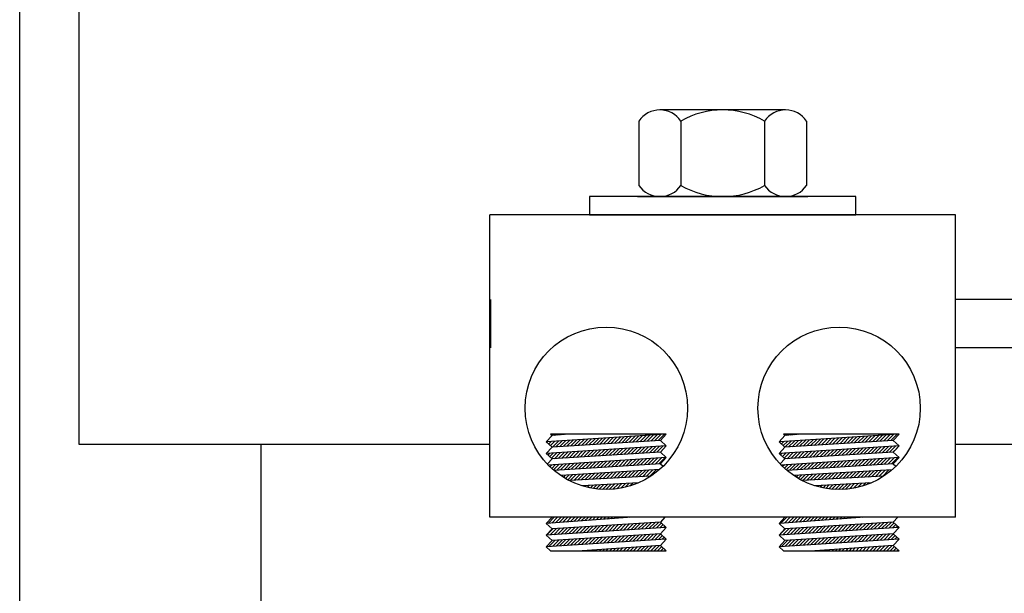
# Model space of a CAD drawing. Extents: x 58 to 499, y 60 to 159.
# Drawn here: x 84 to 89, y 81 to 83 of the extents above; entities that cross this region are included whole.
import ezdxf

# ---------------------------------------------------------------- set-up
doc = ezdxf.new("R2010")
doc.units = 0
doc.header["$LTSCALE"] = 0.5
doc.layers.get('0').update_dxf_attribs({"linetype": 'CONTINUOUS'})
for name, color, linetype in [('HW-OBJ', 7, 'CONTINUOUS'), ('TERMINAL', 7, 'CONTINUOUS'), ('WINGAP', 7, 'CONTINUOUS')]:
    doc.layers.add(name, color=color, linetype=linetype)

msp = doc.modelspace()

# ---------------------------------------------------------------- linework, layer by layer
for p, q in [((84.0366, 81.2696), (84.0366, 84.7696)), ((88.5647, 82.4566), (86.1585, 82.4566)), ((86.1585, 80.8946), (86.1585, 82.4566)), ((88.5647, 80.8946), (88.5647, 82.4566)), ((87.07, 81.3237), (86.45, 81.2834)), ((86.48, 81.3162), (86.45, 81.2834)), ((87.07, 81.3237), (86.4718, 81.3237)), ((86.4718, 81.3237), (86.48, 81.3162)), ((86.4782, 81.3237), (86.4752, 81.3206)), ((86.5658, 81.3237), (86.48, 81.3162)), ((86.4959, 81.3237), (86.4892, 81.317)), ((86.5136, 81.3237), (86.5086, 81.3187)), ((86.5312, 81.3237), (86.5279, 81.3204)), ((86.5489, 81.3237), (86.5473, 81.3221)), ((86.6829, 81.2986), (86.651, 81.2666)), ((86.7018, 81.2998), (86.6698, 81.2678)), ((86.7207, 81.301), (86.6887, 81.269)), ((86.7396, 81.3022), (86.7075, 81.2702)), ((86.7585, 81.3035), (86.7264, 81.2713)), ((86.7774, 81.3047), (86.7452, 81.2725)), ((86.7963, 81.3059), (86.7641, 81.2737)), ((86.8152, 81.3071), (86.783, 81.2749)), ((86.8341, 81.3084), (86.8018, 81.2761)), ((86.853, 81.3096), (86.8207, 81.2772)), ((86.8719, 81.3108), (86.8395, 81.2784)), ((86.8908, 81.3121), (86.8584, 81.2796)), ((86.9097, 81.3133), (86.8772, 81.2808)), ((86.9286, 81.3145), (86.8961, 81.282)), ((86.9476, 81.3157), (86.9149, 81.2831)), ((86.9665, 81.317), (86.9338, 81.2843)), ((86.9854, 81.3182), (86.9527, 81.2855)), ((87.0043, 81.3194), (86.9715, 81.2867)), ((87.0232, 81.3206), (86.9904, 81.2878)), ((87.0421, 81.3219), (87.0092, 81.289)), ((87.061, 81.3231), (87.0281, 81.2902)), ((87.07, 81.3237), (87.04, 81.2909)), ((88.2731, 81.3237), (87.6531, 81.2834)), ((87.6831, 81.3162), (87.6531, 81.2834)), ((88.2731, 81.3237), (87.6749, 81.3237)), ((87.6749, 81.3237), (87.6831, 81.3162)), ((87.6803, 81.3237), (87.6777, 81.3211)), ((87.7689, 81.3237), (87.6831, 81.3162)), ((87.698, 81.3237), (87.6912, 81.3169)), ((87.7156, 81.3237), (87.7105, 81.3186)), ((87.7333, 81.3237), (87.7299, 81.3203)), ((87.751, 81.3237), (87.7493, 81.322)), ((87.7687, 81.3237), (87.7687, 81.3237)), ((87.8849, 81.2985), (87.853, 81.2666)), ((87.9038, 81.2997), (87.8718, 81.2677)), ((87.9227, 81.3009), (87.8907, 81.2689)), ((87.9416, 81.3022), (87.9095, 81.2701)), ((87.9605, 81.3034), (87.9284, 81.2713)), ((87.9794, 81.3046), (87.9473, 81.2725)), ((87.9983, 81.3058), (87.9661, 81.2736)), ((88.0172, 81.3071), (87.985, 81.2748)), ((88.0361, 81.3083), (88.0038, 81.276)), ((88.055, 81.3095), (88.0227, 81.2772)), ((88.0739, 81.3108), (88.0415, 81.2783)), ((88.0929, 81.312), (88.0604, 81.2795)), ((88.1118, 81.3132), (88.0793, 81.2807)), ((88.1307, 81.3144), (88.0981, 81.2819)), ((88.1496, 81.3157), (88.117, 81.2831)), ((88.1685, 81.3169), (88.1358, 81.2842)), ((88.1874, 81.3181), (88.1547, 81.2854)), ((88.2063, 81.3193), (88.1735, 81.2866)), ((88.2252, 81.3206), (88.1924, 81.2878)), ((88.2441, 81.3218), (88.2112, 81.289)), ((88.263, 81.323), (88.2301, 81.2901)), ((88.2731, 81.3237), (88.2431, 81.2909)), ((86.1585, 81.2696), (84.0366, 81.2696)), ((84.9766, 80.1446), (84.9766, 81.2696)), ((86.45, 81.2834), (86.48, 81.256)), ((87.07, 81.2635), (86.45, 81.2232)), ((86.48, 81.256), (86.45, 81.2232)), ((86.456, 81.2838), (86.453, 81.2808)), ((86.4749, 81.2851), (86.4622, 81.2723)), ((86.4938, 81.2863), (86.4714, 81.2639)), ((87.04, 81.2909), (86.48, 81.256)), ((87.04, 81.2909), (86.48, 81.256)), ((86.5127, 81.2875), (86.4813, 81.256)), ((86.5316, 81.2887), (86.5001, 81.2572)), ((86.5506, 81.29), (86.519, 81.2584)), ((86.5695, 81.2912), (86.5378, 81.2596)), ((86.5884, 81.2924), (86.5567, 81.2607)), ((86.6073, 81.2936), (86.5755, 81.2619)), ((86.6262, 81.2949), (86.5944, 81.2631)), ((86.6451, 81.2961), (86.6133, 81.2643)), ((86.664, 81.2973), (86.6321, 81.2655)), ((86.8264, 81.2476), (86.7941, 81.2153)), ((86.8453, 81.2489), (86.813, 81.2165)), ((86.8642, 81.2501), (86.8318, 81.2177)), ((86.8831, 81.2513), (86.8507, 81.2189)), ((86.902, 81.2526), (86.8696, 81.2201)), ((86.921, 81.2538), (86.8884, 81.2212)), ((86.9399, 81.255), (86.9073, 81.2224)), ((86.9588, 81.2562), (86.9261, 81.2236)), ((86.9777, 81.2575), (86.945, 81.2248)), ((86.9966, 81.2587), (86.9638, 81.226)), ((87.0155, 81.2599), (86.9827, 81.2271)), ((87.0344, 81.2611), (87.0016, 81.2283)), ((87.0533, 81.2624), (87.0204, 81.2295)), ((87.04, 81.2909), (87.07, 81.2635)), ((87.07, 81.2635), (87.04, 81.2307)), ((87.6531, 81.2834), (87.6831, 81.256)), ((88.2731, 81.2635), (87.6531, 81.2232)), ((87.6831, 81.256), (87.6531, 81.2232)), ((87.658, 81.2838), (87.6555, 81.2812)), ((87.6769, 81.285), (87.6648, 81.2728)), ((87.6959, 81.2862), (87.674, 81.2643)), ((88.2431, 81.2909), (87.6831, 81.256)), ((88.2431, 81.2909), (87.6831, 81.256)), ((87.7148, 81.2874), (87.6833, 81.256)), ((87.7337, 81.2887), (87.7021, 81.2571)), ((87.7526, 81.2899), (87.721, 81.2583)), ((87.7715, 81.2911), (87.7398, 81.2595)), ((87.7904, 81.2923), (87.7587, 81.2607)), ((87.8093, 81.2936), (87.7776, 81.2619)), ((87.8282, 81.2948), (87.7964, 81.263)), ((87.8471, 81.296), (87.8153, 81.2642)), ((87.866, 81.2973), (87.8341, 81.2654)), ((88.0284, 81.2476), (87.9962, 81.2153)), ((88.0473, 81.2488), (88.015, 81.2165)), ((88.0663, 81.25), (88.0339, 81.2176)), ((88.0852, 81.2513), (88.0527, 81.2188)), ((88.1041, 81.2525), (88.0716, 81.22)), ((88.123, 81.2537), (88.0904, 81.2212)), ((88.1419, 81.2549), (88.1093, 81.2224)), ((88.1608, 81.2562), (88.1281, 81.2235)), ((88.1797, 81.2574), (88.147, 81.2247)), ((88.1986, 81.2586), (88.1659, 81.2259)), ((88.2175, 81.2598), (88.1847, 81.2271)), ((88.2364, 81.2611), (88.2036, 81.2282)), ((88.2553, 81.2623), (88.2224, 81.2294)), ((88.2622, 81.2515), (88.2413, 81.2306)), ((88.2431, 81.2909), (88.2731, 81.2635)), ((88.2731, 81.2635), (88.2431, 81.2307)), ((89.7866, 81.2696), (88.5647, 81.2696)), ((86.45, 81.2232), (86.48, 81.1957)), ((86.4672, 81.2243), (86.4584, 81.2155)), ((87.07, 81.2032), (86.46, 81.1639)), ((86.4861, 81.2256), (86.4677, 81.2071)), ((86.505, 81.2268), (86.4769, 81.1986)), ((87.04, 81.2307), (86.48, 81.1957)), ((86.524, 81.228), (86.4924, 81.1965)), ((86.5429, 81.2292), (86.5113, 81.1977)), ((86.5618, 81.2305), (86.5302, 81.1989)), ((86.5807, 81.2317), (86.549, 81.2)), ((86.5996, 81.2329), (86.5679, 81.2012)), ((86.6185, 81.2341), (86.5867, 81.2024)), ((86.6374, 81.2354), (86.6056, 81.2036)), ((86.6563, 81.2366), (86.6244, 81.2047)), ((86.6752, 81.2378), (86.6433, 81.2059)), ((86.6941, 81.2391), (86.6621, 81.2071)), ((86.713, 81.2403), (86.681, 81.2083)), ((86.7319, 81.2415), (86.6999, 81.2095)), ((86.7508, 81.2427), (86.7187, 81.2106)), ((86.7697, 81.244), (86.7376, 81.2118)), ((86.7886, 81.2452), (86.7564, 81.213)), ((86.8075, 81.2464), (86.7753, 81.2142)), ((86.97, 81.1968), (86.9374, 81.1641)), ((86.9889, 81.198), (86.9562, 81.1653)), ((87.0078, 81.1992), (86.9751, 81.1665)), ((87.0267, 81.2004), (86.9939, 81.1676)), ((87.0456, 81.2017), (87.0127, 81.1688)), ((87.0645, 81.2029), (87.0316, 81.17)), ((87.0479, 81.2393), (87.0393, 81.2307)), ((87.04, 81.2307), (87.07, 81.2032)), ((87.07, 81.2032), (87.04, 81.1705)), ((87.6531, 81.2232), (87.6831, 81.1957)), ((87.6692, 81.2243), (87.661, 81.216)), ((88.2731, 81.2032), (87.6638, 81.1639)), ((87.6882, 81.2255), (87.6702, 81.2076)), ((87.7071, 81.2267), (87.6794, 81.1991)), ((88.2431, 81.2307), (87.6831, 81.1957)), ((87.726, 81.2279), (87.6945, 81.1964)), ((87.7449, 81.2292), (87.7133, 81.1976)), ((87.7638, 81.2304), (87.7322, 81.1988)), ((87.7827, 81.2316), (87.751, 81.2)), ((87.8016, 81.2328), (87.7699, 81.2011)), ((87.8205, 81.2341), (87.7887, 81.2023)), ((87.8394, 81.2353), (87.8076, 81.2035)), ((87.8583, 81.2365), (87.8264, 81.2047)), ((87.8772, 81.2378), (87.8453, 81.2059)), ((87.8961, 81.239), (87.8642, 81.207)), ((87.915, 81.2402), (87.883, 81.2082)), ((87.9339, 81.2414), (87.9019, 81.2094)), ((87.9528, 81.2427), (87.9207, 81.2106)), ((87.9717, 81.2439), (87.9396, 81.2117)), ((87.9906, 81.2451), (87.9584, 81.2129)), ((88.0095, 81.2463), (87.9773, 81.2141)), ((88.172, 81.1967), (88.1394, 81.164)), ((88.1909, 81.1979), (88.1582, 81.1652)), ((88.2098, 81.1991), (88.1771, 81.1664)), ((88.2287, 81.2004), (88.1959, 81.1676)), ((88.2476, 81.2016), (88.2148, 81.1687)), ((88.2665, 81.2028), (88.2336, 81.1699)), ((88.2431, 81.2307), (88.2731, 81.2032)), ((88.2731, 81.2032), (88.2431, 81.1705)), ((86.48, 81.1957), (86.4565, 81.17)), ((86.4787, 81.1651), (86.4688, 81.1551)), ((86.4976, 81.1663), (86.4779, 81.1466)), ((86.5165, 81.1675), (86.4873, 81.1383)), ((87.04, 81.1705), (86.4896, 81.1364)), ((86.5354, 81.1688), (86.5039, 81.1372)), ((86.5543, 81.17), (86.5227, 81.1384)), ((86.5732, 81.1712), (86.5416, 81.1396)), ((86.5921, 81.1724), (86.5604, 81.1407)), ((86.611, 81.1736), (86.5793, 81.1419)), ((86.6299, 81.1748), (86.5981, 81.1431)), ((86.6488, 81.1761), (86.617, 81.1443)), ((86.6677, 81.1773), (86.6358, 81.1454)), ((86.6866, 81.1785), (86.6547, 81.1466)), ((86.7055, 81.1797), (86.6735, 81.1478)), ((86.7244, 81.1809), (86.6924, 81.1489)), ((86.7433, 81.1822), (86.7112, 81.1501)), ((86.7622, 81.1834), (86.7301, 81.1513)), ((86.7811, 81.1846), (86.7489, 81.1524)), ((86.8, 81.1858), (86.7677, 81.1536)), ((86.8189, 81.187), (86.7866, 81.1548)), ((86.8377, 81.1883), (86.8054, 81.1559)), ((86.8566, 81.1895), (86.8243, 81.1571)), ((86.8755, 81.1907), (86.8431, 81.1583)), ((86.8944, 81.1919), (86.862, 81.1594)), ((86.9133, 81.1931), (86.8808, 81.1606)), ((86.9322, 81.1943), (86.8997, 81.1618)), ((86.9511, 81.1956), (86.9185, 81.163)), ((87.04, 81.1705), (87.0544, 81.1573)), ((87.6831, 81.1957), (87.6589, 81.1693)), ((87.6807, 81.165), (87.6713, 81.1556)), ((87.6996, 81.1662), (87.6805, 81.1471)), ((87.7185, 81.1674), (87.6898, 81.1388)), ((88.2431, 81.1705), (87.6925, 81.1363)), ((87.7374, 81.1687), (87.7059, 81.1371)), ((87.7563, 81.1699), (87.7247, 81.1383)), ((87.7752, 81.1711), (87.7436, 81.1395)), ((87.7941, 81.1723), (87.7624, 81.1407)), ((87.813, 81.1735), (87.7813, 81.1418)), ((87.8319, 81.1748), (87.8001, 81.143)), ((87.8508, 81.176), (87.819, 81.1442)), ((87.8697, 81.1772), (87.8378, 81.1453)), ((87.8886, 81.1784), (87.8567, 81.1465)), ((87.9075, 81.1796), (87.8755, 81.1477)), ((87.9264, 81.1809), (87.8944, 81.1488)), ((87.9453, 81.1821), (87.9132, 81.15)), ((87.9642, 81.1833), (87.932, 81.1512)), ((87.9831, 81.1845), (87.9509, 81.1523)), ((88.002, 81.1857), (87.9697, 81.1535)), ((88.0209, 81.1869), (87.9886, 81.1547)), ((88.0397, 81.1882), (88.0074, 81.1559)), ((88.0586, 81.1894), (88.0263, 81.157)), ((88.0775, 81.1906), (88.0451, 81.1582)), ((88.0964, 81.1918), (88.064, 81.1594)), ((88.1153, 81.193), (88.0828, 81.1605)), ((88.1342, 81.1943), (88.1017, 81.1617)), ((88.1531, 81.1955), (88.1205, 81.1629)), ((88.2431, 81.1705), (88.2569, 81.1579)), ((87.0363, 81.14), (86.5252, 81.1094)), ((86.5293, 81.1097), (86.5275, 81.1079)), ((86.5481, 81.1108), (86.5383, 81.1009)), ((86.567, 81.1119), (86.5493, 81.0943)), ((86.5858, 81.113), (86.5607, 81.0879)), ((86.9894, 81.1058), (86.5692, 81.0835)), ((86.6046, 81.1142), (86.5741, 81.0838)), ((86.6234, 81.1153), (86.5928, 81.0847)), ((86.6422, 81.1164), (86.6115, 81.0857)), ((86.661, 81.1175), (86.6302, 81.0867)), ((86.6798, 81.1187), (86.6488, 81.0877)), ((86.6986, 81.1198), (86.6675, 81.0887)), ((86.7174, 81.1209), (86.6862, 81.0897)), ((86.7362, 81.1221), (86.7048, 81.0907)), ((86.755, 81.1232), (86.7235, 81.0917)), ((86.7738, 81.1243), (86.7422, 81.0927)), ((86.7926, 81.1254), (86.7608, 81.0937)), ((86.8114, 81.1266), (86.7795, 81.0946)), ((86.8302, 81.1277), (86.7982, 81.0956)), ((86.849, 81.1288), (86.8168, 81.0966)), ((86.8678, 81.1299), (86.8355, 81.0976)), ((86.8866, 81.1311), (86.8542, 81.0986)), ((86.9054, 81.1322), (86.8728, 81.0996)), ((86.9242, 81.1333), (86.8915, 81.1006)), ((86.9431, 81.1345), (86.9102, 81.1016)), ((86.9619, 81.1356), (86.9288, 81.1026)), ((86.9807, 81.1367), (86.9475, 81.1036)), ((86.9995, 81.1378), (86.9662, 81.1045)), ((87.0183, 81.139), (86.9848, 81.1055)), ((88.238, 81.1399), (87.7284, 81.1094)), ((87.7313, 81.1096), (87.73, 81.1083)), ((87.7501, 81.1107), (87.7408, 81.1013)), ((87.7689, 81.1118), (87.7518, 81.0947)), ((87.7877, 81.1129), (87.7631, 81.0883)), ((88.1924, 81.1057), (87.7723, 81.0835)), ((87.8065, 81.1141), (87.7761, 81.0837)), ((87.8253, 81.1152), (87.7948, 81.0846)), ((87.8442, 81.1163), (87.8135, 81.0856)), ((87.863, 81.1174), (87.8321, 81.0866)), ((87.8818, 81.1186), (87.8508, 81.0876)), ((87.9006, 81.1197), (87.8695, 81.0886)), ((87.9194, 81.1208), (87.8881, 81.0896)), ((87.9382, 81.122), (87.9068, 81.0906)), ((87.957, 81.1231), (87.9255, 81.0916)), ((87.9758, 81.1242), (87.9441, 81.0926)), ((87.9946, 81.1253), (87.9628, 81.0936)), ((88.0134, 81.1265), (87.9815, 81.0945)), ((88.0322, 81.1276), (88.0001, 81.0955)), ((88.051, 81.1287), (88.0188, 81.0965)), ((88.0698, 81.1298), (88.0375, 81.0975)), ((88.0886, 81.131), (88.0561, 81.0985)), ((88.1074, 81.1321), (88.0748, 81.0995)), ((88.1262, 81.1332), (88.0935, 81.1005)), ((88.145, 81.1344), (88.1121, 81.1015)), ((88.1638, 81.1355), (88.1308, 81.1025)), ((88.1826, 81.1366), (88.1495, 81.1034)), ((88.2014, 81.1377), (88.1681, 81.1044)), ((88.2202, 81.1389), (88.1868, 81.1054)), ((86.9276, 81.0725), (86.6341, 81.0569)), ((86.6358, 81.057), (86.6353, 81.0565)), ((86.6544, 81.058), (86.649, 81.0525)), ((86.6731, 81.059), (86.6631, 81.0489)), ((86.6918, 81.0599), (86.6776, 81.0457)), ((86.7104, 81.0609), (86.6925, 81.043)), ((86.7291, 81.0619), (86.708, 81.0408)), ((86.7478, 81.0629), (86.724, 81.0391)), ((86.7664, 81.0639), (86.7405, 81.038)), ((86.7851, 81.0649), (86.7578, 81.0376)), ((86.8038, 81.0659), (86.7757, 81.0378)), ((86.8224, 81.0669), (86.7945, 81.039)), ((86.8411, 81.0679), (86.8143, 81.0411)), ((86.8598, 81.0689), (86.8353, 81.0443)), ((86.8784, 81.0699), (86.8577, 81.0491)), ((86.8971, 81.0708), (86.8819, 81.0556)), ((86.9158, 81.0718), (86.9087, 81.0648)), ((88.1306, 81.0724), (87.8373, 81.0569)), ((87.8378, 81.0569), (87.8376, 81.0568)), ((87.8564, 81.0579), (87.8513, 81.0527)), ((87.8751, 81.0589), (87.8653, 81.0491)), ((87.8938, 81.0599), (87.8798, 81.0459)), ((87.9124, 81.0608), (87.8947, 81.0432)), ((87.9311, 81.0618), (87.9102, 81.0409)), ((87.9498, 81.0628), (87.9261, 81.0392)), ((87.9684, 81.0638), (87.9427, 81.038)), ((87.9871, 81.0648), (87.9598, 81.0376)), ((88.0058, 81.0658), (87.9778, 81.0378)), ((88.0244, 81.0668), (87.9965, 81.0389)), ((88.0431, 81.0678), (88.0162, 81.0409)), ((88.0618, 81.0688), (88.0371, 81.0441)), ((88.0804, 81.0697), (88.0594, 81.0487)), ((88.0991, 81.0707), (88.0836, 81.0552)), ((88.1178, 81.0717), (88.1102, 81.0642)), ((88.5647, 80.8946), (86.1585, 80.8946)), ((86.8933, 80.8946), (86.45, 80.8618)), ((86.48, 80.8946), (86.45, 80.8618)), ((86.491, 80.8946), (86.459, 80.8625)), ((86.5087, 80.8946), (86.478, 80.8639)), ((86.5264, 80.8946), (86.4971, 80.8653)), ((86.5441, 80.8946), (86.5162, 80.8667)), ((86.5618, 80.8946), (86.5353, 80.8681)), ((86.5794, 80.8946), (86.5544, 80.8695)), ((86.5971, 80.8946), (86.5735, 80.871)), ((86.6148, 80.8946), (86.5926, 80.8724)), ((86.6325, 80.8946), (86.6117, 80.8738)), ((86.6501, 80.8946), (86.6307, 80.8752)), ((86.6678, 80.8946), (86.6498, 80.8766)), ((86.6855, 80.8946), (86.6689, 80.878)), ((86.7032, 80.8946), (86.688, 80.8794)), ((86.7208, 80.8946), (86.7071, 80.8808)), ((86.7385, 80.8946), (86.7262, 80.8822)), ((86.7562, 80.8946), (86.7453, 80.8836)), ((86.7739, 80.8946), (86.7644, 80.885)), ((86.7916, 80.8946), (86.7834, 80.8865)), ((86.8092, 80.8946), (86.8025, 80.8879)), ((86.8269, 80.8946), (86.8216, 80.8893)), ((86.8446, 80.8946), (86.8407, 80.8907)), ((86.8623, 80.8946), (86.8598, 80.8921)), ((86.8799, 80.8946), (86.8789, 80.8935)), ((87.0632, 80.8946), (87.04, 80.8693)), ((88.0964, 80.8946), (87.6531, 80.8618)), ((87.6831, 80.8946), (87.6531, 80.8618)), ((87.6931, 80.8946), (87.661, 80.8624)), ((87.7108, 80.8946), (87.68, 80.8638)), ((87.7285, 80.8946), (87.6991, 80.8652)), ((87.7462, 80.8946), (87.7182, 80.8666)), ((87.7638, 80.8946), (87.7373, 80.8681)), ((87.7815, 80.8946), (87.7564, 80.8695)), ((87.7992, 80.8946), (87.7755, 80.8709)), ((87.8169, 80.8946), (87.7946, 80.8723)), ((87.8345, 80.8946), (87.8137, 80.8737)), ((87.8522, 80.8946), (87.8327, 80.8751)), ((87.8699, 80.8946), (87.8518, 80.8765)), ((87.8876, 80.8946), (87.8709, 80.8779)), ((87.9053, 80.8946), (87.89, 80.8793)), ((87.9229, 80.8946), (87.9091, 80.8807)), ((87.9406, 80.8946), (87.9282, 80.8821)), ((87.9583, 80.8946), (87.9473, 80.8836)), ((87.976, 80.8946), (87.9664, 80.885)), ((87.9936, 80.8946), (87.9854, 80.8864)), ((88.0113, 80.8946), (88.0045, 80.8878)), ((88.029, 80.8946), (88.0236, 80.8892)), ((88.0467, 80.8946), (88.0427, 80.8906)), ((88.0644, 80.8946), (88.0618, 80.892)), ((88.082, 80.8946), (88.0809, 80.8934)), ((88.2663, 80.8946), (88.2431, 80.8693)), ((86.45, 80.8618), (86.48, 80.8343)), ((87.07, 80.8419), (86.45, 80.8016)), ((87.04, 80.8693), (86.48, 80.8343)), ((86.5784, 80.8405), (86.5457, 80.8078)), ((86.5972, 80.8417), (86.5646, 80.809)), ((86.6161, 80.8428), (86.5835, 80.8103)), ((86.6349, 80.844), (86.6024, 80.8115)), ((86.6538, 80.8452), (86.6213, 80.8127)), ((86.6727, 80.8464), (86.6402, 80.814)), ((86.6915, 80.8476), (86.6591, 80.8152)), ((86.7104, 80.8487), (86.678, 80.8164)), ((86.7292, 80.8499), (86.6969, 80.8176)), ((86.7481, 80.8511), (86.7158, 80.8189)), ((86.7669, 80.8523), (86.7348, 80.8201)), ((86.7858, 80.8535), (86.7537, 80.8213)), ((86.8046, 80.8546), (86.7726, 80.8225)), ((86.8235, 80.8558), (86.7915, 80.8238)), ((86.8424, 80.857), (86.8104, 80.825)), ((86.8612, 80.8582), (86.8293, 80.8262)), ((86.8801, 80.8593), (86.8482, 80.8275)), ((86.8989, 80.8605), (86.8671, 80.8287)), ((86.9178, 80.8617), (86.886, 80.8299)), ((86.9366, 80.8629), (86.9049, 80.8311)), ((86.9555, 80.8641), (86.9238, 80.8324)), ((86.9744, 80.8652), (86.9427, 80.8336)), ((86.9932, 80.8664), (86.9616, 80.8348)), ((87.0121, 80.8676), (86.9805, 80.836)), ((87.0309, 80.8688), (86.9994, 80.8373)), ((87.0448, 80.865), (87.0183, 80.8385)), ((87.054, 80.8565), (87.0372, 80.8397)), ((87.04, 80.8693), (87.07, 80.8419)), ((87.07, 80.8419), (87.04, 80.8091)), ((87.0632, 80.8481), (87.0561, 80.8409)), ((87.6531, 80.8618), (87.6831, 80.8343)), ((88.2731, 80.8419), (87.6531, 80.8016)), ((88.2431, 80.8693), (87.6831, 80.8343)), ((87.7804, 80.8404), (87.7477, 80.8077)), ((87.7992, 80.8416), (87.7666, 80.809)), ((87.8181, 80.8428), (87.7855, 80.8102)), ((87.837, 80.844), (87.8044, 80.8114)), ((87.8558, 80.8451), (87.8233, 80.8127)), ((87.8747, 80.8463), (87.8422, 80.8139)), ((87.8935, 80.8475), (87.8611, 80.8151)), ((87.9124, 80.8487), (87.88, 80.8163)), ((87.9312, 80.8499), (87.899, 80.8176)), ((87.9501, 80.851), (87.9179, 80.8188)), ((87.969, 80.8522), (87.9368, 80.82)), ((87.9878, 80.8534), (87.9557, 80.8212)), ((88.0067, 80.8546), (87.9746, 80.8225)), ((88.0255, 80.8557), (87.9935, 80.8237)), ((88.0444, 80.8569), (88.0124, 80.8249)), ((88.0632, 80.8581), (88.0313, 80.8262)), ((88.0821, 80.8593), (88.0502, 80.8274)), ((88.1009, 80.8605), (88.0691, 80.8286)), ((88.1198, 80.8616), (88.088, 80.8298)), ((88.1387, 80.8628), (88.1069, 80.8311)), ((88.1575, 80.864), (88.1258, 80.8323)), ((88.1764, 80.8652), (88.1447, 80.8335)), ((88.1952, 80.8663), (88.1636, 80.8347)), ((88.2141, 80.8675), (88.1825, 80.836)), ((88.2329, 80.8687), (88.2014, 80.8372)), ((88.2474, 80.8655), (88.2203, 80.8384)), ((88.2566, 80.857), (88.2392, 80.8397)), ((88.2431, 80.8693), (88.2731, 80.8419)), ((88.2731, 80.8419), (88.2431, 80.8091)), ((88.2658, 80.8486), (88.2581, 80.8409)), ((86.48, 80.8343), (86.45, 80.8016)), ((86.45, 80.8016), (86.48, 80.7741)), ((86.4841, 80.8346), (86.4512, 80.8017)), ((86.503, 80.8358), (86.4701, 80.8029)), ((87.04, 80.8091), (86.48, 80.7741)), ((86.5218, 80.837), (86.489, 80.8041)), ((86.5407, 80.8381), (86.5079, 80.8054)), ((86.5595, 80.8393), (86.5268, 80.8066)), ((86.7404, 80.7904), (86.7082, 80.7581)), ((86.7593, 80.7916), (86.7271, 80.7594)), ((86.7781, 80.7927), (86.746, 80.7606)), ((86.797, 80.7939), (86.7649, 80.7618)), ((86.8158, 80.7951), (86.7838, 80.763)), ((86.8347, 80.7963), (86.8027, 80.7643)), ((86.8535, 80.7975), (86.8216, 80.7655)), ((86.8724, 80.7986), (86.8405, 80.7667)), ((86.8913, 80.7998), (86.8594, 80.7679)), ((86.9101, 80.801), (86.8783, 80.7692)), ((86.929, 80.8022), (86.8972, 80.7704)), ((86.9478, 80.8033), (86.9161, 80.7716)), ((86.9667, 80.8045), (86.935, 80.7729)), ((86.9855, 80.8057), (86.9539, 80.7741)), ((87.0044, 80.8069), (86.9728, 80.7753)), ((87.0232, 80.8081), (86.9917, 80.7765)), ((87.041, 80.8082), (87.0106, 80.7778)), ((87.0503, 80.7997), (87.0295, 80.779)), ((87.04, 80.8091), (87.07, 80.7816)), ((87.0595, 80.7913), (87.0484, 80.7802)), ((87.6831, 80.8343), (87.6531, 80.8016)), ((87.6531, 80.8016), (87.6831, 80.7741)), ((87.6861, 80.8345), (87.6532, 80.8016)), ((87.705, 80.8357), (87.6721, 80.8028)), ((88.2431, 80.8091), (87.6831, 80.7741)), ((87.7238, 80.8369), (87.691, 80.8041)), ((87.7427, 80.8381), (87.7099, 80.8053)), ((87.7615, 80.8392), (87.7288, 80.8065)), ((87.9424, 80.7903), (87.9102, 80.7581)), ((87.9613, 80.7915), (87.9291, 80.7593)), ((87.9801, 80.7927), (87.948, 80.7605)), ((87.999, 80.7939), (87.9669, 80.7617)), ((88.0178, 80.795), (87.9858, 80.763)), ((88.0367, 80.7962), (88.0047, 80.7642)), ((88.0556, 80.7974), (88.0236, 80.7654)), ((88.0744, 80.7986), (88.0425, 80.7667)), ((88.0933, 80.7997), (88.0614, 80.7679)), ((88.1121, 80.8009), (88.0803, 80.7691)), ((88.131, 80.8021), (88.0992, 80.7703)), ((88.1498, 80.8033), (88.1181, 80.7716)), ((88.1687, 80.8045), (88.137, 80.7728)), ((88.1875, 80.8056), (88.1559, 80.774)), ((88.2064, 80.8068), (88.1748, 80.7752)), ((88.2253, 80.808), (88.1937, 80.7765)), ((88.2436, 80.8087), (88.2126, 80.7777)), ((88.2528, 80.8002), (88.2315, 80.7789)), ((88.2431, 80.8091), (88.2731, 80.7816)), ((88.2621, 80.7918), (88.2504, 80.7801)), ((87.07, 80.7816), (86.45, 80.7414)), ((86.48, 80.7741), (86.45, 80.7414)), ((86.45, 80.7414), (86.4718, 80.7214)), ((86.4953, 80.7751), (86.4624, 80.7422)), ((86.5141, 80.7762), (86.4813, 80.7434)), ((86.533, 80.7774), (86.5002, 80.7446)), ((86.5518, 80.7786), (86.5191, 80.7459)), ((86.5707, 80.7798), (86.538, 80.7471)), ((86.5896, 80.781), (86.5569, 80.7483)), ((86.6084, 80.7821), (86.5758, 80.7495)), ((86.6273, 80.7833), (86.5947, 80.7508)), ((86.6461, 80.7845), (86.6136, 80.752)), ((86.665, 80.7857), (86.6325, 80.7532)), ((87.04, 80.7489), (86.6349, 80.7214)), ((86.6838, 80.7869), (86.6514, 80.7545)), ((86.7027, 80.788), (86.6703, 80.7557)), ((86.7215, 80.7892), (86.6892, 80.7569)), ((86.9016, 80.7395), (86.8835, 80.7214)), ((86.9206, 80.7408), (86.9012, 80.7214)), ((86.9396, 80.7421), (86.9189, 80.7214)), ((86.9585, 80.7434), (86.9366, 80.7214)), ((86.9775, 80.7446), (86.9543, 80.7214)), ((86.9965, 80.7459), (86.9719, 80.7214)), ((87.0154, 80.7472), (86.9896, 80.7214)), ((87.0344, 80.7485), (87.0073, 80.7214)), ((87.0465, 80.7429), (87.025, 80.7214)), ((87.07, 80.7816), (87.04, 80.7489)), ((87.04, 80.7489), (87.07, 80.7214)), ((87.0687, 80.7828), (87.0673, 80.7814)), ((88.2731, 80.7816), (87.6531, 80.7414)), ((87.6831, 80.7741), (87.6531, 80.7414)), ((87.6531, 80.7414), (87.6749, 80.7214)), ((87.6973, 80.775), (87.6644, 80.7421)), ((87.7161, 80.7762), (87.6833, 80.7433)), ((87.735, 80.7774), (87.7022, 80.7446)), ((87.7539, 80.7785), (87.7211, 80.7458)), ((87.7727, 80.7797), (87.74, 80.747)), ((87.7916, 80.7809), (87.7589, 80.7482)), ((87.8104, 80.7821), (87.7778, 80.7495)), ((87.8293, 80.7832), (87.7967, 80.7507)), ((87.8481, 80.7844), (87.8156, 80.7519)), ((87.867, 80.7856), (87.8345, 80.7532)), ((88.2431, 80.7489), (87.838, 80.7214)), ((87.8859, 80.7868), (87.8534, 80.7544)), ((87.9047, 80.788), (87.8724, 80.7556)), ((87.9236, 80.7891), (87.8913, 80.7568)), ((88.1036, 80.7394), (88.0856, 80.7214)), ((88.1226, 80.7407), (88.1033, 80.7214)), ((88.1416, 80.742), (88.121, 80.7214)), ((88.1605, 80.7433), (88.1387, 80.7214)), ((88.1795, 80.7446), (88.1563, 80.7214)), ((88.1985, 80.7459), (88.174, 80.7214)), ((88.2174, 80.7471), (88.1917, 80.7214)), ((88.2364, 80.7484), (88.2094, 80.7214)), ((88.2491, 80.7434), (88.227, 80.7214)), ((88.2731, 80.7816), (88.2431, 80.7489)), ((88.2431, 80.7489), (88.2731, 80.7214)), ((88.2713, 80.7833), (88.2694, 80.7814)), ((86.4718, 80.7214), (87.07, 80.7214)), ((86.6361, 80.7215), (86.6361, 80.7214)), ((86.6551, 80.7228), (86.6537, 80.7214)), ((86.6741, 80.724), (86.6714, 80.7214)), ((86.693, 80.7253), (86.6891, 80.7214)), ((86.712, 80.7266), (86.7068, 80.7214)), ((86.731, 80.7279), (86.7244, 80.7214)), ((86.7499, 80.7292), (86.7421, 80.7214)), ((86.7689, 80.7305), (86.7598, 80.7214)), ((86.7879, 80.7318), (86.7775, 80.7214)), ((86.8068, 80.7331), (86.7952, 80.7214)), ((86.8258, 80.7343), (86.8128, 80.7214)), ((86.8447, 80.7356), (86.8305, 80.7214)), ((86.8637, 80.7369), (86.8482, 80.7214)), ((86.8827, 80.7382), (86.8659, 80.7214)), ((87.0557, 80.7345), (87.0426, 80.7214)), ((87.065, 80.726), (87.0603, 80.7214)), ((87.6749, 80.7214), (88.2731, 80.7214)), ((87.8381, 80.7214), (87.8381, 80.7214)), ((87.8571, 80.7227), (87.8558, 80.7214)), ((87.8761, 80.724), (87.8735, 80.7214)), ((87.895, 80.7253), (87.8912, 80.7214)), ((87.914, 80.7265), (87.9088, 80.7214)), ((87.933, 80.7278), (87.9265, 80.7214)), ((87.9519, 80.7291), (87.9442, 80.7214)), ((87.9709, 80.7304), (87.9619, 80.7214)), ((87.9899, 80.7317), (87.9796, 80.7214)), ((88.0088, 80.733), (87.9972, 80.7214)), ((88.0278, 80.7343), (88.0149, 80.7214)), ((88.0468, 80.7356), (88.0326, 80.7214)), ((88.0657, 80.7368), (88.0503, 80.7214)), ((88.0847, 80.7381), (88.0679, 80.7214)), ((88.2583, 80.735), (88.2447, 80.7214)), ((88.2675, 80.7265), (88.2624, 80.7214))]:
    msp.add_line(p, q)
for centre in [(86.76, 81.4571), (87.9631, 81.4571)]:
    msp.add_circle(centre, 0.4195)
at = {"layer": 'HW-OBJ'}
for p, q in [((87.6863, 82.9983), (87.0368, 82.9983)), ((86.9286, 82.9403), (86.9286, 82.6083)), ((87.1451, 82.9403), (87.1451, 82.6083)), ((87.5781, 82.9403), (87.5781, 82.6083)), ((87.7946, 82.9403), (87.7946, 82.6083)), ((88.0491, 82.5503), (86.6741, 82.5503)), ((86.6741, 82.5503), (86.6741, 82.4566)), ((86.9221, 82.5503), (87.8011, 82.5503)), ((87.8011, 82.5503), (86.9221, 82.5503)), ((87.0368, 82.5503), (87.6863, 82.5503)), ((88.0491, 82.4566), (88.0491, 82.5503)), ((86.6741, 82.4566), (88.0491, 82.4566))]:
    msp.add_line(p, q, dxfattribs=at)
for centre, radius, start, end in [((87.0368, 82.8683), 0.13, 33.6264, 146.3736), ((87.3616, 82.5653), 0.433, 60, 120), ((87.6863, 82.8683), 0.13, 33.6264, 146.3736), ((87.0368, 82.6803), 0.13, 213.6264, 326.3736), ((87.3616, 82.9833), 0.433, 240, 300), ((87.6863, 82.6803), 0.13, 213.6264, 326.3736)]:
    msp.add_arc(centre, radius, start, end, dxfattribs=at)
at = {"layer": 'TERMINAL'}
for p, q in [((86.1616, 82.0196), (86.1616, 81.7696)), ((86.1616, 81.7696), (86.1616, 82.0196)), ((90.0366, 82.0196), (88.5647, 82.0196)), ((89.7866, 81.7696), (88.5647, 81.7696))]:
    msp.add_line(p, q, dxfattribs=at)
at = {"layer": 'WINGAP'}
msp.add_line((83.7291, 78.0096), (83.7291, 88.1596), dxfattribs=at)

doc.saveas('drawing.dxf')
